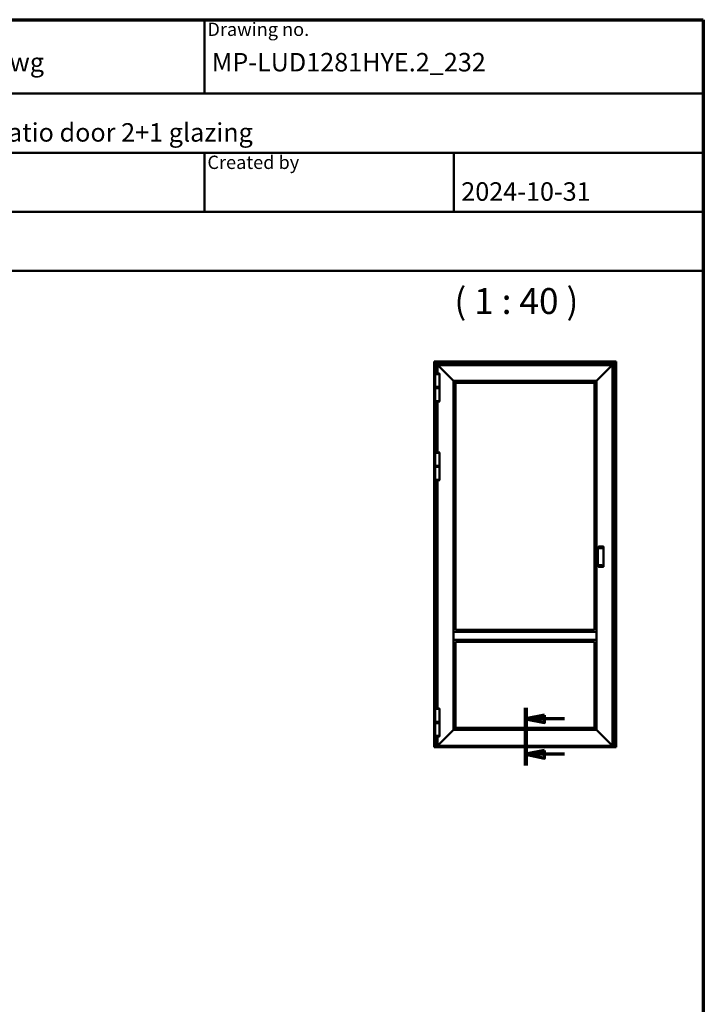
# Model space of a CAD drawing. Units: millimetres. Extents: x 13 to 405, y -584 to 287.
# Drawn here: x 107 to 200, y 154 to 287 of the extents above; entities that cross this region are included whole.
import ezdxf
from ezdxf.enums import TextEntityAlignment as Align

# ---------------------------------------------------------------- set-up
doc = ezdxf.new("R2018")
doc.units = ezdxf.units.MM
doc.linetypes.add('CHAIN', pattern=[0.35429999999999995, 0.2362, -0.0295, 0.0591, -0.0295])
for name, color, linetype, lineweight in [('Border (ISO)', 8, 'Continuous', 70), ('Section Line (ISO)', 3, 'CHAIN', 70), ('Symbol (ISO)', 3, 'Continuous', 25), ('Title (ISO)', 8, 'Continuous', 50), ('Visible (ISO)', 7, 'Continuous', 50)]:
    doc.layers.add(name, color=color, linetype=linetype, lineweight=lineweight)
doc.styles.add('Note Text (ISO)', font='tahoma.ttf')
doc.styles.get("Standard").update_dxf_attribs({"font": 'calibri.ttf'})

# ---------------------------------------------------------------- blocks, each defined once
blk = doc.blocks.new('Borders LEIAB A4 Border')
at = {"layer": 'Border (ISO)'}
for p, q in [((14.99999999999995, 287), (200, 287)), ((200, 287), (200, 10))]:
    blk.add_line(p, q, dxfattribs=at)
blk = doc.blocks.new('2dTransSection0')
at = {"layer": 'Section Line (ISO)', "linetype": 'Continuous'}
for p, q in [((175.9926423907134, 193.9071676405671), (175.9926423907134, 186.0947977893596)), ((178.4926423907134, 192.9071676405671), (175.9926423907134, 192.4071676405671)), ((178.4926423907134, 192.4071676405671), (175.9926423907134, 192.4071676405671)), ((175.9926423907134, 192.4071676405671), (178.4926423907134, 191.9071676405671)), ((178.4926423907134, 191.9071676405671), (178.4926423907134, 192.9071676405671)), ((181.2127956451687, 192.4071676405671), (178.4926423907134, 192.4071676405671)), ((178.4926423907134, 188.0947977893596), (175.9926423907134, 187.5947977893596)), ((178.4926423907134, 187.0947977893596), (178.4926423907134, 188.0947977893596)), ((178.4926423907134, 187.5947977893596), (175.9926423907134, 187.5947977893596)), ((175.9926423907134, 187.5947977893596), (178.4926423907134, 187.0947977893596)), ((181.2127956451687, 187.5947977893596), (178.4926423907134, 187.5947977893596))]:
    blk.add_line(p, q, dxfattribs=at)
at = {"layer": 'Section Line (ISO)', "linetype": 'Continuous', "lineweight": 140}
blk.add_line((175.9926423907134, 193.9071676405671), (175.9926423907134, 186.0947977893596), dxfattribs=at)
at = {"layer": 'Section Line (ISO)', "linetype": 'Continuous', "flags": 128}
for points in [[(178.4926424666203, 192.9071667513828), (175.9926423921145, 192.4071667513828), (178.4926424666203, 191.9071667513828), (178.4926424666203, 192.9071667513828)], [(178.4926424666203, 188.0947983584385), (175.9926423921145, 187.5947983584385), (178.4926424666203, 187.0947983584385), (178.4926424666203, 188.0947983584385)]]:
    blk.add_lwpolyline(points, dxfattribs=at)
at = {"layer": 'Section Line (ISO)'}
for points in [[(178.4926424666203, 192.9071667513828), (175.9926423921145, 192.4071667513828), (178.4926424666203, 191.9071667513828), (178.4926424666203, 192.9071667513828)], [(178.4926424666203, 188.0947983584385), (175.9926423921145, 187.5947983584385), (178.4926424666203, 187.0947983584385), (178.4926424666203, 188.0947983584385)]]:
    blk.add_solid(points, dxfattribs=at)
blk = doc.blocks.new('Title Blocks LEIAB A4 en2')
at = {"layer": 'Title (ISO)'}
for p, q in [((17.74257877965449, 204.7452215911035), (202.7425787796545, 204.7452215911035)), ((135.2425787796545, 204.7452215911035), (135.2425787796545, 194.7452215911035)), ((202.7425787796545, 204.7452215911035), (202.7425787796545, 170.7452215911035)), ((202.7425787796545, 194.7452215911035), (17.7425787796545, 194.7452215911035)), ((202.7425787796545, 186.7452215911035), (17.7425787796545, 186.7452215911035)), ((135.2425787796545, 186.7452215911035), (135.2425787796545, 178.7452215911035)), ((168.9925787796545, 186.7452215911035), (168.9925787796545, 178.7452215911035)), ((202.7425787796545, 178.7452215911035), (17.7425787796545, 178.7452215911035)), ((202.7425787796545, 170.7452215911035), (17.7425787796545, 170.7452215911035))]:
    blk.add_line(p, q, dxfattribs=at)
at = {"layer": 'Title (ISO)', "color": 8, "true_color": 0x808080, "char_height": 1.800000071525574, "attachment_point": 1, "style": 'Note Text (ISO)'}
for s, insert in [('\\fTahoma|b0|i0;{\\H1.8000;Drawing no.}', (135.6425787796545, 204.3452215911035)), ('\\fTahoma|b0|i0;{\\H1.8000;Created by}', (135.6425787796545, 186.3452215911035))]:
    blk.add_mtext(s, dxfattribs=dict(at, insert=insert))
at = {"layer": 'Title (ISO)', "lineweight": 30, "flags": 104}
for tag, p in [('FILENAME', (68.7425787796545, 200.2452215911035)), ('TITLE', (136.2425787796545, 200.2452215911035)), ('Sheet_Size', (18.7425787796545, 190.7452215911035)), ('Initial_View_Scale', (33.74257877965449, 190.7452215911035)), ('Sheet_Number', (48.74257877965449, 190.7452215911035)), ('<Beskrivning>', (68.7425787796545, 190.7452215911035)), ('<Produktnamn>', (68.7425787796545, 182.7452215911035)), ('CREATION_DATE', (169.9925787796545, 182.7452215911035)), ('REVISION_NUMBER', (18.7425787796545, 174.7452215911035)), ('STATUS', (33.74257877965449, 174.7452215911035))]:
    blk.add_attdef(tag, text='', height=2.5, dxfattribs=at).set_placement(p, align=Align.TOP_LEFT)

msp = doc.modelspace()

# ---------------------------------------------------------------- linework, layer by layer
at = {"layer": 'Visible (ISO)'}
for p, q in [((163.5854118465285, 240.7308913278836), (163.5623003743467, 240.7540028000653)), ((163.5623003743467, 240.7540028000653), (188.1873003743467, 240.7540028000653)), ((163.5623003743466, 188.6825326511722), (163.5623003743467, 240.7540028000653)), ((163.5623003743467, 240.7540028000653), (163.5854118465285, 240.7308913278835)), ((163.5854118465285, 240.7308913278836), (163.6548003743467, 240.6615028000654)), ((163.6548003743467, 240.6615028000653), (163.5854118465285, 240.7308913278835)), ((163.6673003743468, 240.6490028000653), (163.6548003743468, 240.6615028000653)), ((188.0948003743467, 240.6615028000653), (163.6548003743467, 240.6615028000653)), ((163.6548003743467, 240.6615028000653), (163.6548003743466, 188.655069538127)), ((163.6548003743468, 240.6615028000653), (163.6673003743468, 240.6490028000653)), ((163.6673003743468, 240.6490028000653), (163.9173003743467, 240.3990028000653)), ((163.9173003743467, 240.3990028000653), (163.6673003743468, 240.6490028000653)), ((163.9298003743467, 240.3865028000654), (163.9173003743467, 240.3990028000653)), ((163.9173003743467, 240.3990028000653), (163.9298003743467, 240.3865028000653)), ((163.9298003743468, 240.3865028000653), (163.9423003743468, 240.3740028000653)), ((163.9298003743467, 240.3865028000653), (187.8198003743468, 240.3865028000653)), ((163.9298003743467, 239.1170543054521), (163.9298003743467, 240.3865028000653)), ((163.9423003743468, 240.3740028000653), (163.9298003743468, 240.3865028000653)), ((163.9423003743468, 240.3740028000653), (164.0498003743467, 240.2665028000654)), ((164.0498003743467, 240.2665028000654), (163.9423003743468, 240.3740028000653)), ((164.0623003743467, 240.2540043754662), (164.0498003743467, 240.2665043754662)), ((164.0498003743467, 240.2665043754662), (187.6998003743468, 240.2665043754662)), ((164.0498003743467, 240.2665043754661), (164.0623003743467, 240.2540043754661)), ((164.0498003743467, 239.1173972143855), (164.0498003743467, 240.2665043754661)), ((164.0623003743467, 240.2540043754662), (164.179622704817, 240.1366820449959)), ((164.179622704817, 240.1366820449958), (164.0623003743467, 240.2540043754661)), ((164.179622704817, 240.1366820449959), (164.1884615395819, 240.127843210231)), ((164.1884615395819, 240.127843210231), (164.179622704817, 240.1366820449958)), ((164.1884615395819, 240.127843210231), (164.2086392091115, 240.1076655407014)), ((164.2086392091115, 240.1076655407013), (164.1884615395819, 240.127843210231)), ((164.2174780438763, 240.0988267059365), (164.2086392091115, 240.1076655407014)), ((164.2086392091115, 240.1076655407013), (164.2174780438763, 240.0988267059365)), ((164.2174780438764, 240.0988267059365), (166.1923003743467, 238.1240043754662)), ((166.1923003743467, 238.1240043754661), (164.2174780438763, 240.0988267059365)), ((185.5573003743468, 238.1240043754662), (187.5321227048171, 240.0988267059365)), ((187.5321227048171, 240.0988267059346), (185.5573003743469, 238.1240043754644)), ((187.540961539582, 240.1076655407014), (187.5321227048171, 240.0988267059365)), ((187.5321227048171, 240.0988267059346), (187.540961539582, 240.1076655406995)), ((187.540961539582, 240.1076655407014), (187.5611392091116, 240.127843210231)), ((187.5611392091116, 240.1278432102291), (187.540961539582, 240.1076655406995)), ((187.5611392091116, 240.127843210231), (187.5699780438765, 240.1366820449959)), ((187.5699780438765, 240.136682044994), (187.5611392091116, 240.1278432102291)), ((187.5699780438765, 240.1366820449959), (187.6873003743468, 240.2540043754662)), ((187.6873003743468, 240.2540043754643), (187.5699780438765, 240.136682044994)), ((187.6998003743468, 240.2665043754662), (187.6873003743468, 240.2540043754662)), ((187.6873003743468, 240.2540043754643), (187.6998003743468, 240.2665043754643)), ((187.6998003743468, 240.2665028000654), (187.8073003743467, 240.3740028000653)), ((187.8073003743467, 240.3740028000653), (187.6998003743468, 240.2665028000654)), ((187.6998003743468, 240.2665043754643), (187.6998003743469, 188.7665043754662)), ((187.8073003743467, 240.3740028000653), (187.8198003743467, 240.3865028000653)), ((187.8198003743467, 240.3865028000653), (187.8073003743467, 240.3740028000653)), ((187.8323003743467, 240.3990028000653), (187.8198003743468, 240.3865028000654)), ((187.8198003743467, 240.3865028000653), (187.8323003743467, 240.3990028000653)), ((187.8198003743467, 240.3865028000653), (187.8198003743467, 188.655069538127)), ((187.8323003743467, 240.3990028000653), (188.0823003743467, 240.6490028000653)), ((188.0823003743467, 240.6490028000653), (187.8323003743467, 240.3990028000653)), ((188.0948003743467, 240.6615028000653), (188.0823003743467, 240.6490028000653)), ((188.0823003743467, 240.6490028000653), (188.0948003743467, 240.6615028000653)), ((188.0948003743467, 240.6615028000654), (188.164188902165, 240.7308913278836)), ((188.164188902165, 240.7308913278835), (188.0948003743467, 240.6615028000653)), ((188.0948003743467, 188.655069538127), (188.0948003743467, 240.6615028000653)), ((188.1873003743467, 240.7540028000653), (188.164188902165, 240.7308913278836)), ((188.164188902165, 240.7308913278835), (188.1873003743467, 240.7540028000653)), ((188.1873003743467, 240.7540028000653), (188.1873003743466, 188.6825326511722)), ((164.3010503743467, 239.0490043754662), (163.6985503743467, 239.0490043754662)), ((163.6985503743467, 237.2990043754662), (163.6985503743467, 239.0490043754662)), ((163.7010503743467, 239.0490043754662), (163.7010503743467, 239.0934869870892)), ((164.2985503743467, 239.0490043754662), (164.2985503743467, 239.0934869870892)), ((164.3010503743467, 238.2783793754662), (164.3010503743467, 239.0490043754662)), ((163.6985503743467, 237.2990043754662), (164.3010503743467, 237.2990043754662)), ((163.7010503743467, 237.2990043754662), (163.7010503743467, 237.2340043754662)), ((163.7010503743467, 237.2340043754662), (164.2985503743467, 237.2340043754662)), ((163.7135503743467, 237.2215043754662), (163.7010503743467, 237.2340043754662)), ((163.7148003743467, 237.2065028000653), (163.7023003743467, 237.1940028000653)), ((164.2973003743467, 237.1940028000653), (163.7023003743467, 237.1940028000653)), ((163.7023003743467, 237.1940028000653), (163.7023003743467, 237.1415028000653)), ((164.2860503743467, 237.2215043754662), (163.7135503743467, 237.2215043754662)), ((163.7148003743467, 237.2065028000653), (164.2848003743467, 237.2065028000653)), ((163.9298003743467, 237.2065028000653), (163.9298003743467, 237.2215043754662)), ((164.0498003743467, 237.2065028000653), (164.0498003743467, 237.2215043754661)), ((164.2848003743467, 238.2009301995018), (164.2848003743467, 238.2109851559474)), ((164.2848003743467, 238.1470785514305), (164.2848003743467, 238.2009301995018)), ((164.2848003743467, 238.137023594985), (164.2848003743467, 238.1470785514305)), ((164.2848003743467, 237.2065028000653), (164.2973003743467, 237.1940028000653)), ((164.2860503743467, 237.2215043754662), (164.2985503743467, 237.2340043754662)), ((164.2973003743467, 237.1940028000653), (164.2973003743467, 237.1415028000653)), ((164.2985503743467, 237.2990043754662), (164.2985503743467, 237.2340043754662)), ((164.3010503743467, 237.2990043754662), (164.3010503743467, 238.0696293754662)), ((166.1998003743467, 238.1165043754662), (166.1923003743467, 238.1240043754662)), ((166.1923003743467, 238.1240043754661), (166.1998003743467, 238.1165043754661)), ((166.1998003743467, 238.1165043754662), (166.2019970734878, 238.1143076763251)), ((166.1998003743467, 238.1165043754662), (185.5498003743468, 238.1165043754662)), ((166.2019970734878, 238.1143076763251), (166.1998003743467, 238.1165043754662)), ((166.1998003743467, 204.1665043754662), (166.1998003743467, 238.1165043754662)), ((166.2019970734878, 238.1143076763251), (166.4601036752056, 237.8562010746073)), ((166.4601036752056, 237.8562010746073), (166.2019970734878, 238.114307676325)), ((166.4623003743467, 237.8540043754662), (166.4601036752056, 237.8562010746073)), ((166.4601036752056, 237.8562010746073), (166.4623003743467, 237.8540043754662)), ((166.4623003743467, 237.8540043754662), (185.2873003743468, 237.8540043754662)), ((166.4623003743467, 204.4288316086561), (166.4623003743467, 237.8540043754662)), ((185.2894970734879, 237.8562010746073), (185.2873003743468, 237.8540043754662)), ((185.2873003743469, 237.8540043754644), (185.289497073488, 237.8562010746055)), ((185.2873003743469, 237.8540043754644), (185.2873003743469, 204.4288316086566)), ((185.2894970734879, 237.8562010746073), (185.5476036752057, 238.1143076763251)), ((185.5476036752057, 238.1143076763233), (185.289497073488, 237.8562010746055)), ((185.5476036752057, 238.1143076763251), (185.5498003743468, 238.1165043754662)), ((185.5498003743469, 238.1165043754644), (185.5476036752057, 238.1143076763233)), ((185.5573003743468, 238.1240043754662), (185.5498003743468, 238.1165043754662)), ((185.5498003743469, 238.1165043754644), (185.5573003743469, 238.1240043754644)), ((185.5498003743469, 238.1165043754644), (185.5498003743469, 204.1665043754666)), ((164.3010503743467, 237.1290028000653), (163.6985503743467, 237.1290028000653)), ((163.6985503743467, 237.1290028000653), (163.6985503743467, 235.3790028000653)), ((163.7023003743467, 237.1415028000653), (164.2973003743467, 237.1415028000653)), ((163.7148003743467, 237.1290028000653), (163.7023003743467, 237.1415028000653)), ((164.2848003743467, 237.1290028000653), (164.2973003743467, 237.1415028000653)), ((164.3010503743467, 237.1290028000653), (164.3010503743467, 235.3790028000653)), ((163.6985503743467, 235.3790028000653), (164.3010503743467, 235.3790028000653)), ((163.7010503743467, 235.3790028000653), (163.7010503743467, 235.3345201884423)), ((163.9298003743467, 228.4670543054522), (163.9298003743467, 235.3109528700793)), ((164.0498003743467, 228.4673972143856), (164.0498003743467, 235.3106099611459)), ((164.2985503743467, 235.3790028000653), (164.2985503743467, 235.3345201884423)), ((164.3010503743467, 228.3990043754662), (163.6985503743467, 228.3990043754662)), ((163.6985503743467, 226.6490043754662), (163.6985503743467, 228.3990043754662)), ((163.7010503743467, 228.3990043754662), (163.7010503743467, 228.4434869870892)), ((164.2985503743467, 228.3990043754662), (164.2985503743467, 228.4434869870892)), ((164.3010503743467, 227.6283793754662), (164.3010503743467, 228.3990043754662)), ((163.6985503743467, 226.6490043754662), (164.3010503743467, 226.6490043754662)), ((163.7010503743467, 226.6490043754662), (163.7010503743467, 226.5840043754662)), ((163.7010503743467, 226.5840043754662), (164.2985503743467, 226.5840043754662)), ((163.7135503743467, 226.5715043754662), (163.7010503743467, 226.5840043754662)), ((163.7148003743467, 226.5565028000653), (163.7023003743467, 226.5440028000653)), ((164.2973003743467, 226.5440028000653), (163.7023003743467, 226.5440028000653)), ((163.7023003743467, 226.5440028000653), (163.7023003743467, 226.4915028000653)), ((164.2860503743467, 226.5715043754662), (163.7135503743467, 226.5715043754662)), ((163.7148003743467, 226.5565028000653), (164.2848003743467, 226.5565028000653)), ((163.9298003743467, 226.5565028000653), (163.9298003743467, 226.5715043754662)), ((164.0498003743467, 226.5565028000653), (164.0498003743467, 226.5715043754662)), ((164.2848003743467, 227.5509301995019), (164.2848003743467, 227.5609851559474)), ((164.2848003743467, 227.4970785514305), (164.2848003743467, 227.5509301995019)), ((164.2848003743467, 227.487023594985), (164.2848003743467, 227.4970785514305)), ((164.2848003743467, 226.5565028000653), (164.2973003743467, 226.5440028000653)), ((164.2860503743467, 226.5715043754662), (164.2985503743467, 226.5840043754662)), ((164.2973003743467, 226.5440028000653), (164.2973003743467, 226.4915028000653)), ((164.2985503743467, 226.6490043754662), (164.2985503743467, 226.5840043754662)), ((164.3010503743467, 226.6490043754662), (164.3010503743467, 227.4196293754662)), ((164.3010503743467, 226.4790028000653), (163.6985503743467, 226.4790028000653)), ((163.6985503743467, 226.4790028000653), (163.6985503743467, 224.7290028000654)), ((163.7023003743467, 226.4915028000653), (164.2973003743467, 226.4915028000653)), ((163.7148003743467, 226.4790028000653), (163.7023003743467, 226.4915028000653)), ((164.2848003743467, 226.4790028000653), (164.2973003743467, 226.4915028000653)), ((164.3010503743467, 226.4790028000653), (164.3010503743467, 224.7290028000654)), ((163.6985503743467, 224.7290028000654), (164.3010503743467, 224.7290028000654)), ((163.7010503743467, 224.7290028000653), (163.7010503743467, 224.6845201884423)), ((163.9298003743466, 193.8020543054522), (163.9298003743467, 224.6609528700793)), ((164.0498003743467, 193.8023972143856), (164.0498003743467, 224.6606099611458)), ((164.2985503743467, 224.7290028000653), (164.2985503743467, 224.6845201884423)), ((185.7473003743468, 215.4699948852156), (185.7473003743468, 215.4574948852155)), ((185.7473003743468, 213.2005138657169), (185.7473003743468, 215.4574948852155)), ((185.8135059510105, 215.4824948852155), (186.1848003743468, 215.4824948852155)), ((185.8223003743468, 215.6866615518822), (185.8223003743468, 215.6741615518822)), ((185.8223003743468, 215.4824948852155), (185.8223003743468, 215.6741615518822)), ((186.4848003743468, 215.6991615518822), (185.8348003743468, 215.6991615518822)), ((186.3973003743468, 215.6408282185489), (186.3973003743468, 215.5449948852156)), ((186.4973003743468, 215.5449948852156), (186.4973003743468, 215.6866615518822)), ((186.4973003743468, 213.113013865717), (186.4973003743468, 215.5449948852156)), ((185.7473003743468, 213.2005138657169), (185.7473003743468, 213.188013865717)), ((186.1848003743468, 213.175513865717), (185.8135059510105, 213.175513865717)), ((185.8223003743468, 212.9838471990503), (185.8223003743468, 213.175513865717)), ((185.8223003743468, 212.9838471990503), (185.8223003743468, 212.9713471990503)), ((186.4848003743468, 212.9588471990503), (185.8348003743468, 212.9588471990503)), ((186.3973003743468, 213.113013865717), (186.3973003743468, 213.0171805323836)), ((186.4973003743468, 212.9713471990503), (186.4973003743468, 213.113013865717)), ((166.1998003743467, 204.1590043754662), (166.1998003743467, 204.1665043754662)), ((166.1998003743467, 204.1665043754662), (185.5498003743468, 204.1665043754662)), ((166.1998003743467, 204.1590043754662), (166.1998003743467, 203.0990043754662)), ((166.4623003743467, 204.4290043754662), (185.2873003743468, 204.4290043754662)), ((185.5498003743468, 204.1665043754662), (185.5498003743468, 204.1590043754662)), ((185.5498003743468, 203.0990043754662), (185.5498003743468, 204.1590043754662)), ((166.1998003743467, 203.0915043754662), (166.1998003743467, 203.0990043754662)), ((166.1998003743467, 190.9165043754662), (166.1998003743467, 203.0915043754662)), ((166.1998003743467, 203.0915043754662), (185.5498003743468, 203.0915043754662)), ((166.4623003743467, 191.1790043754662), (166.4623003743467, 202.8291771422763)), ((166.4623003743467, 202.8290043754662), (185.2873003743468, 202.8290043754662)), ((185.2873003743469, 202.8291771422767), (185.2873003743469, 191.1790043754661)), ((185.5498003743468, 203.0990043754662), (185.5498003743468, 203.0915043754662)), ((185.5498003743469, 203.0915043754667), (185.5498003743469, 190.9165043754662)), ((164.3010503743467, 193.7340043754662), (163.6985503743467, 193.7340043754662)), ((163.6985503743467, 191.9840043754662), (163.6985503743467, 193.7340043754662)), ((163.7010503743467, 193.7340043754662), (163.7010503743467, 193.7784869870893)), ((164.2985503743467, 193.7340043754662), (164.2985503743467, 193.7784869870893)), ((164.3010503743467, 192.9633793754662), (164.3010503743467, 193.7340043754662)), ((163.6985503743467, 191.9840043754662), (164.3010503743467, 191.9840043754662)), ((163.7010503743467, 191.9840043754662), (163.7010503743467, 191.9190043754662)), ((163.7010503743467, 191.9190043754662), (164.2985503743467, 191.9190043754662)), ((163.7135503743467, 191.9065043754662), (163.7010503743467, 191.9190043754662)), ((163.7148003743467, 191.9065043754662), (163.7023003743467, 191.8940043754662)), ((164.2973003743467, 191.8940043754662), (163.7023003743467, 191.8940043754662)), ((163.7023003743467, 191.8940043754662), (163.7023003743467, 191.8415043754662)), ((164.2860503743467, 191.9065043754662), (163.7135503743467, 191.9065043754662)), ((164.2848003743467, 192.8859301995019), (164.2848003743467, 192.8959851559474)), ((164.2848003743467, 192.8320785514305), (164.2848003743467, 192.8859301995019)), ((164.2848003743467, 192.822023594985), (164.2848003743467, 192.8320785514305)), ((164.2848003743467, 191.9065043754662), (164.2973003743467, 191.8940043754662)), ((164.2860503743467, 191.9065043754662), (164.2985503743467, 191.9190043754662)), ((164.2973003743467, 191.8940043754662), (164.2973003743467, 191.8415043754662)), ((164.2985503743467, 191.9840043754662), (164.2985503743467, 191.9190043754662)), ((164.3010503743467, 191.9840043754662), (164.3010503743467, 192.7546293754662)), ((164.3010503743467, 191.8290043754662), (163.6985503743467, 191.8290043754662)), ((163.6985503743467, 191.8290043754662), (163.6985503743467, 190.0790043754662)), ((163.7023003743467, 191.8415043754662), (164.2973003743467, 191.8415043754662)), ((163.7148003743467, 191.8290043754662), (163.7023003743467, 191.8415043754662)), ((166.1923003743467, 190.9090043754662), (164.2174780438764, 188.9341820449959)), ((164.2174780438764, 188.9341820449959), (166.1923003743467, 190.9090043754662)), ((164.2848003743467, 191.8290043754662), (164.2973003743467, 191.8415043754662)), ((164.3010503743467, 191.8290043754662), (164.3010503743467, 190.0790043754662)), ((166.1923003743467, 190.9090043754662), (166.1998003743467, 190.9165043754662)), ((166.1998003743467, 190.9165043754662), (166.1923003743467, 190.9090043754662)), ((166.2019970734878, 190.9187010746073), (166.1998003743467, 190.9165043754662)), ((166.1998003743467, 190.9165043754662), (166.2019970734878, 190.9187010746073)), ((185.5498003743468, 190.9165043754662), (166.1998003743467, 190.9165043754662)), ((166.4601036752056, 191.1768076763252), (166.2019970734878, 190.9187010746073)), ((166.2019970734878, 190.9187010746073), (166.4601036752056, 191.1768076763251)), ((166.4601036752056, 191.1768076763252), (166.4623003743467, 191.1790043754662)), ((166.4623003743467, 191.1790043754662), (166.4601036752056, 191.1768076763251)), ((185.2873003743468, 191.1790043754662), (166.4623003743467, 191.1790043754662)), ((185.2873003743468, 191.1790043754662), (185.2894970734879, 191.1768076763252)), ((185.289497073488, 191.176807676325), (185.2873003743469, 191.1790043754661)), ((185.5476036752057, 190.9187010746073), (185.2894970734879, 191.1768076763252)), ((185.289497073488, 191.176807676325), (185.5476036752058, 190.9187010746072)), ((185.5498003743468, 190.9165043754662), (185.5476036752057, 190.9187010746073)), ((185.5476036752058, 190.9187010746072), (185.5498003743469, 190.9165043754662)), ((185.5498003743468, 190.9165043754662), (185.5573003743468, 190.9090043754662)), ((185.5573003743469, 190.9090043754662), (185.5498003743469, 190.9165043754662)), ((187.5321227048171, 188.9341820449959), (185.5573003743468, 190.9090043754662)), ((185.5573003743469, 190.9090043754662), (187.5321227048172, 188.9341820449959)), ((163.6985503743467, 190.0790043754662), (164.3010503743467, 190.0790043754662)), ((163.7010503743467, 190.0790043754662), (163.7010503743467, 190.0345217638431)), ((163.9298003743466, 188.655069538127), (163.9298003743466, 190.0109544454802)), ((164.0498003743467, 188.7665043754662), (164.0498003743467, 190.0106115365468)), ((164.2985503743467, 190.0790043754662), (164.2985503743467, 190.0345217638431)), ((163.5623003743466, 188.6790043754662), (163.5623003743466, 188.6825326511722)), ((163.5623003743466, 188.6790043754662), (163.5623003743466, 188.6665043754662)), ((163.5623003743466, 188.6540043754662), (163.5623003743466, 188.6665043754662)), ((163.5623003743466, 188.6665043754662), (163.6548003743466, 188.6665043754662)), ((163.5623003743466, 188.6290043754662), (163.5623003743466, 188.6540043754662)), ((163.5623003743466, 188.6165043754662), (163.5623003743466, 188.6290043754662)), ((163.5623003743466, 188.6165043754662), (163.5623003743466, 188.6040043754662)), ((163.5623003743466, 188.6165043754662), (188.1873003743466, 188.6165043754662)), ((163.5623003743466, 188.5915043754662), (163.5623003743466, 188.6040043754662)), ((163.5623003743466, 188.5915043754662), (163.5623003743466, 188.5790043754662)), ((163.5623003743466, 188.5790043754662), (188.1873003743466, 188.5790043754662)), ((163.5854118465284, 188.6779124143357), (163.6548003743466, 188.6769381413452)), ((163.9173003743466, 188.6527528000653), (163.6673003743466, 188.6527528000653)), ((163.9298003743466, 188.6665043754662), (187.8198003743467, 188.6665043754662)), ((163.9423003743466, 188.6981608660736), (164.2998003743466, 188.6981608660736)), ((164.0498003743467, 188.7665043754662), (164.0623003743467, 188.7790043754662)), ((164.0623003743467, 188.7790043754662), (164.0498003743467, 188.7665043754662)), ((187.6998003743468, 188.7665043754662), (164.0498003743467, 188.7665043754662)), ((164.1796227048171, 188.8963267059366), (164.0623003743467, 188.7790043754662)), ((164.0623003743467, 188.7790043754662), (164.1796227048171, 188.8963267059366)), ((164.1884615395819, 188.9051655407014), (164.1796227048171, 188.8963267059366)), ((164.1796227048171, 188.8963267059366), (164.1884615395819, 188.9051655407014)), ((164.2086392091116, 188.9253432102311), (164.1884615395819, 188.9051655407014)), ((164.1884615395819, 188.9051655407014), (164.2086392091115, 188.925343210231)), ((164.2086392091116, 188.9253432102311), (164.2174780438764, 188.9341820449959)), ((164.2174780438764, 188.9341820449959), (164.2086392091115, 188.9253432102311)), ((164.3123003743466, 188.7004776041352), (164.3123003743466, 188.7665043754662)), ((164.3123003743466, 188.724774172766), (187.4373003743466, 188.724774172766)), ((187.4373003743466, 188.7665043754662), (187.4373003743466, 188.7004776041352)), ((187.4498003743467, 188.6981608660736), (187.8073003743467, 188.6981608660736)), ((187.5321227048171, 188.9341820449959), (187.540961539582, 188.9253432102311)), ((187.540961539582, 188.9253432102311), (187.5321227048172, 188.9341820449959)), ((187.5611392091116, 188.9051655407014), (187.540961539582, 188.9253432102311)), ((187.540961539582, 188.9253432102311), (187.5611392091117, 188.9051655407014)), ((187.5699780438765, 188.8963267059366), (187.5611392091116, 188.9051655407014)), ((187.5611392091117, 188.9051655407014), (187.5699780438765, 188.8963267059366)), ((187.6873003743468, 188.7790043754662), (187.5699780438765, 188.8963267059366)), ((187.5699780438765, 188.8963267059366), (187.6873003743468, 188.7790043754662)), ((187.6873003743468, 188.7790043754662), (187.6998003743468, 188.7665043754662)), ((187.6998003743468, 188.7665043754662), (187.6873003743468, 188.7790043754662)), ((188.0823003743467, 188.6527528000653), (187.8323003743467, 188.6527528000653)), ((188.0948003743467, 188.6769381413452), (188.1641889021649, 188.6779124143357)), ((188.0948003743467, 188.6665043754662), (188.1873003743466, 188.6665043754662)), ((188.1873003743466, 188.6825326511722), (188.1873003743466, 188.6790043754661)), ((188.1873003743466, 188.6665043754662), (188.1873003743466, 188.6790043754661)), ((188.1873003743466, 188.6665043754661), (188.1873003743466, 188.6540043754661)), ((188.1873003743466, 188.6540043754661), (188.1873003743466, 188.6290043754662)), ((188.1873003743466, 188.6290043754662), (188.1873003743466, 188.6165043754662)), ((188.1873003743466, 188.6040043754662), (188.1873003743466, 188.6165043754661)), ((188.1873003743466, 188.6040043754662), (188.1873003743466, 188.5915043754662)), ((188.1873003743466, 188.5790043754662), (188.1873003743466, 188.5915043754662))]:
    msp.add_line(p, q, dxfattribs=at)
for centre, radius, start, end in [((163.7135503743467, 239.0934869870892), 0.01250000000000006, 94.708068319929, 180), ((163.9998003743466, 235.6177543754662), 3.500000000000018, 85.29193168003992, 94.70806831996065), ((164.2860503743467, 239.0934869870892), 0.01250000000000006, 0, 85.291931680071), ((164.0587212031609, 238.1740043754662), 0.252500000000001, 339.7433701639354, 20.2566298360721), ((163.7135503743467, 235.3345201884423), 0.0125, 180, 265.2919316800709), ((163.9998003743467, 238.8102528000653), 3.5, 265.2919316800393, 274.7080683199607), ((164.2860503743467, 235.3345201884423), 0.0125, 274.708068319929, 0), ((163.7135503743467, 228.4434869870892), 0.01250000000000006, 94.708068319929, 180), ((163.9998003743467, 224.9677543754662), 3.500000000000017, 85.29193168003934, 94.70806831996065), ((164.2860503743467, 228.4434869870892), 0.01250000000000006, 0, 85.291931680071), ((164.0587212031609, 227.5240043754662), 0.252500000000001, 339.7433701639354, 20.2566298360721), ((163.7135503743467, 224.6845201884423), 0.0125, 180, 265.2919316800709), ((163.9998003743467, 228.1602528000653), 3.500000000000001, 265.2919316800393, 274.7080683199607), ((164.2860503743467, 224.6845201884423), 0.0125, 274.708068319929, 0), ((185.8348003743468, 215.6866615518822), 0.01250000000000006, 90, 180), ((186.4848003743468, 215.6866615518822), 0.01250000000000006, 0, 90), ((185.8348003743468, 212.9713471990503), 0.01250000000000006, 180, 270), ((186.4848003743468, 212.9713471990503), 0.01250000000000006, 270, 0), ((163.7135503743467, 193.7784869870893), 0.01250000000000006, 94.708068319929, 180), ((163.9998003743467, 190.3027543754662), 3.500000000000017, 85.29193168003934, 94.70806831996065), ((164.2860503743467, 193.7784869870893), 0.01250000000000006, 0, 85.291931680071), ((164.0587212031609, 192.8590043754662), 0.2525000000000011, 339.7433701639279, 20.2566298360721), ((163.7135503743467, 190.0345217638431), 0.0125, 180, 265.2919316800709), ((163.9998003743467, 193.5102543754662), 3.500000000000001, 265.2919316800393, 274.7080683199607), ((164.2860503743467, 190.0345217638431), 0.0125, 274.708068319929, 0)]:
    msp.add_arc(centre, radius, start, end, dxfattribs=at)
for centre, major_axis, ratio, start_param, end_param in [((163.5873003743466, 188.6825326511722), (-0.02499999999999997, 6.079028603777133e-17), 0.1853390449315404, 0, 1.495183183557453), ((163.6673003743466, 188.655069538127), (-0.0125, 3.053113317719188e-17), 0.1853390449315403, 4.529709940470639e-14, 1.570796326794897), ((163.9173003743466, 188.655069538127), (-0.01250000000000007, 4.234284978435658e-17), 0.1853390449315404, 1.570796326794897, 3.141592653589992), ((163.9423003743466, 188.6958441280119), (0.01250000000000007, -3.053113317719204e-17), 0.1853390449315404, 1.570796326794897, 3.141592653589839), ((164.2998003743466, 188.7004776041352), (-0.01249999999999996, 3.053113317719177e-17), 0.1853390449315403, 1.570796326794897, 3.141592653589838), ((187.4498003743466, 188.7004776041352), (-0.01249999999999996, 1.132715848863214e-17), 0.185339044931535, 3.720463755414432e-14, 1.570796326794897), ((187.8073003743467, 188.6958441280119), (0.01250000000000007, -1.132715848863224e-17), 0.185339044931535, 0, 1.570796326794897), ((187.8323003743467, 188.655069538127), (-0.01250000000000007, -4.845581185319837e-19), 0.185339044931535, -1.163513729807164e-13, 1.570796326794897), ((188.0823003743467, 188.655069538127), (-0.0125, 1.132715848863218e-17), 0.185339044931535, 1.570796326794897, 3.14159265358983), ((188.1623003743467, 188.6825326511722), (-0.02499999999999997, 2.059503743719952e-17), 0.1853390449315351, 1.64640947003234, 3.141592653589817)]:
    msp.add_ellipse(centre, major_axis=major_axis, ratio=ratio, start_param=start_param, end_param=end_param, dxfattribs=at)
for points, knots in [([(164.2848003743467, 238.2109851559474), (164.284935924583, 238.2120298017568), (164.2850762941288, 238.2130680456527), (164.2870247044993, 238.2269381690389), (164.2895428358755, 238.2386004219215), (164.2941952970309, 238.2570118389924), (164.2966457331212, 238.2650281190214), (164.3000949834793, 238.2757147850133), (164.3010503743467, 238.2783793754662), (164.3010503743467, 238.2783793754662)], [0.1459966711622169, 0.1459966711622169, 0.1459966711622169, 0.1459966711622169, 0.1587437535713649, 0.1587437535713649, 0.3174875071427297, 0.3174875071427297, 0.4761445366144077, 0.4761445366144077, 0.6348015660860856, 0.6348015660860856, 0.6348015660860856, 0.6348015660860856]), ([(164.3010503743467, 238.0696293754662), (164.3010503743467, 238.0696293754662), (164.3000949834793, 238.072293965919), (164.2966457331212, 238.082980631911), (164.2941952970309, 238.09099691194), (164.2895428358755, 238.1094083290108), (164.2870247044993, 238.1210705818935), (164.2850762941288, 238.1349407052796), (164.284935924583, 238.1359789491756), (164.2848003743467, 238.137023594985)], [1.904404698258257, 1.904404698258257, 1.904404698258257, 1.904404698258257, 2.063061727729934, 2.063061727729934, 2.221718757201612, 2.221718757201612, 2.380462510772977, 2.380462510772977, 2.393209593182125, 2.393209593182125, 2.393209593182125, 2.393209593182125]), ([(164.2848003743467, 227.5609851559474), (164.284935924583, 227.5620298017568), (164.2850762941288, 227.5630680456527), (164.2870247044993, 227.5769381690389), (164.2895428358755, 227.5886004219215), (164.2941952970309, 227.6070118389924), (164.2966457331212, 227.6150281190214), (164.3000949834793, 227.6257147850134), (164.3010503743467, 227.6283793754662), (164.3010503743467, 227.6283793754662)], [0.1459966711622169, 0.1459966711622169, 0.1459966711622169, 0.1459966711622169, 0.1587437535713649, 0.1587437535713649, 0.3174875071427297, 0.3174875071427297, 0.4761445366144077, 0.4761445366144077, 0.6348015660860856, 0.6348015660860856, 0.6348015660860856, 0.6348015660860856]), ([(164.3010503743467, 227.4196293754662), (164.3010503743467, 227.4196293754662), (164.3000949834793, 227.422293965919), (164.2966457331212, 227.432980631911), (164.2941952970309, 227.44099691194), (164.2895428358755, 227.4594083290109), (164.2870247044993, 227.4710705818935), (164.2850762941288, 227.4849407052797), (164.284935924583, 227.4859789491756), (164.2848003743467, 227.487023594985)], [1.904404698258257, 1.904404698258257, 1.904404698258257, 1.904404698258257, 2.063061727729934, 2.063061727729934, 2.221718757201612, 2.221718757201612, 2.380462510772977, 2.380462510772977, 2.393209593182125, 2.393209593182125, 2.393209593182125, 2.393209593182125]), ([(185.7473003743468, 215.4699948852156), (185.7473003743468, 215.4718511632213), (185.7476571946357, 215.4736932539465), (185.7489053497504, 215.4771006291962), (185.7498265988621, 215.4786106027566), (185.7521481532878, 215.4815555777145), (185.7535934922251, 215.4827874949351), (185.7576011593694, 215.4856028211516), (185.7602021718272, 215.4867397469203), (185.7666519932705, 215.4889280719517), (185.7706430663902, 215.4897431983404), (185.7782591747056, 215.4906559996121), (185.7817941656326, 215.4908477837645), (185.7887070050718, 215.4908063986078), (185.7920811216236, 215.4905906848868), (185.7987390770608, 215.4897402299592), (185.8020028055249, 215.4890926837813), (185.8087075660217, 215.4870882135941), (185.8120721922691, 215.4857561511964), (185.8156803748844, 215.4829691783057), (185.8159653955026, 215.4827383431562), (185.8162493697967, 215.4824948852155)], [-1.570796326794897, -1.570796326794897, -1.570796326794897, -1.570796326794897, -1.44929449369125, -1.44929449369125, -1.313835289641676, -1.313835289641676, -1.127751165938707, -1.127751165938707, -0.794245835021319, -0.794245835021319, -0.3451608811793629, -0.3451608811793629, 0.01795819568073115, 0.01795819568073115, 0.3659450084687113, 0.3659450084687113, 0.7310923851410133, 0.7310923851410133, 1.163388037854137, 1.163388037854137, 1.200482250205947, 1.200482250205947, 1.200482250205947, 1.200482250205947]), ([(185.8098003743468, 215.4818534264412), (185.8098265412245, 215.4818617011345), (185.809852689627, 215.4818699037295), (185.8111988862983, 215.4822887618971), (185.8124090267971, 215.4824951222161), (185.8135061696777, 215.482495032009)], [-0.09452861902161447, -0.09452861902161447, -0.09452861902161447, -0.09452861902161447, -0.09414009269598907, -0.09414009269598907, -0.0745118219729083, -0.0745118219729083, -0.0745118219729083, -0.0745118219729083]), ([(186.1848003743468, 215.4824948852155), (186.1957870167224, 215.4824948852155), (186.2067735837589, 215.4827687674278), (186.2285094424461, 215.4838582464085), (186.239258132752, 215.4846748146163), (186.260296308503, 215.4868346545229), (186.2705831337326, 215.4881805429164), (186.2904606823838, 215.4913732266904), (186.3000459966819, 215.493223517826), (186.318262022524, 215.497380444719), (186.3268857260208, 215.4996903471797), (186.3429005010576, 215.5046898725035), (186.3502869583951, 215.5073814407698), (186.3635494640743, 215.5130159342107), (186.3694301447025, 215.5159593256011), (186.3794610528803, 215.5218958336098), (186.3836286340124, 215.5248896936313), (186.3901995386282, 215.5306647188239), (186.3926044147648, 215.5334411122341), (186.3965380746063, 215.5394999558082), (186.3973003743468, 215.542330791354), (186.3973003743468, 215.5449948852156)], [-1.527654660647083e-18, -1.527654660647083e-18, -1.527654660647083e-18, -1.527654660647083e-18, 0.1492525001965611, 0.1492525001965611, 0.298769637882104, 0.298769637882104, 0.4490246910640076, 0.4490246910640076, 0.600318789423182, 0.600318789423182, 0.7526433791592124, 0.7526433791592124, 0.9055151391719669, 0.9055151391719669, 1.057850369731046, 1.057850369731046, 1.208286189504581, 1.208286189504581, 1.357668817869393, 1.357668817869393, 1.570796326794897, 1.570796326794897, 1.570796326794897, 1.570796326794897]), ([(185.8162561846723, 213.175513865717), (185.8154412229388, 213.174813310175), (185.8146146267133, 213.1742186836866), (185.8109524095137, 213.1718553747124), (185.8080628448302, 213.1707207330215), (185.8013446287812, 213.1687278420375), (185.7974379587774, 213.1680218131719), (185.789958421508, 213.1672616122772), (185.7864502912638, 213.1671265747308), (185.7795819622808, 213.1672708733592), (185.7762245276551, 213.1675376663617), (185.7695849080399, 213.1685031907122), (185.7663292122663, 213.1692177082748), (185.7595780810644, 213.1714505980415), (185.756127415264, 213.1729048667217), (185.7518155718962, 213.1769229978955), (185.7509005457479, 213.1779344881342), (185.7489003846317, 213.1808880248938), (185.7478903737325, 213.1830979539954), (185.7473656334049, 213.1863942659911), (185.7473003743468, 213.1872039348619), (185.7473003743468, 213.188013865717)], [-1.200603601219086, -1.200603601219086, -1.200603601219086, -1.200603601219086, -1.09400596247562, -1.09400596247562, -0.7272178901939643, -0.7272178901939643, -0.2959573486384156, -0.2959573486384156, 0.06294457083429489, 0.06294457083429489, 0.4113657137931054, 0.4113657137931054, 0.7814976121771036, 0.7814976121771036, 1.227279326388863, 1.227279326388863, 1.348781202451978, 1.348781202451978, 1.517782670827731, 1.517782670827731, 1.570796326794898, 1.570796326794898, 1.570796326794898, 1.570796326794898]), ([(185.8098003743468, 213.1761553244913), (185.8098265412244, 213.1761470497981), (185.8098526896271, 213.176138847203), (185.8111416840657, 213.1757377870459), (185.8123605665656, 213.1755137826783), (185.8135059482622, 213.1755138598254)], [-0.0004440666379343345, -0.0004440666379343345, -0.0004440666379343345, -0.0004440666379343345, 0, 0, 0.02146202071636295, 0.02146202071636295, 0.02146202071636295, 0.02146202071636295]), ([(186.3973003743468, 213.113013865717), (186.3973003743468, 213.1149773611255), (186.3968781940306, 213.1169863047032), (186.3946017122528, 213.1217773514608), (186.3927005500571, 213.1245273051283), (186.3870884288889, 213.1302847494377), (186.3834669273918, 213.1332608903307), (186.3745609448466, 213.1391791826133), (186.3692933867663, 213.1421226814919), (186.3571806802958, 213.1478424252161), (186.3503155093693, 213.1506173432265), (186.3352076902008, 213.1558471796828), (186.3269563684632, 213.1583006470179), (186.3093508694268, 213.1627752770281), (186.2999985651686, 213.164797468463), (186.2804828898561, 213.1683415920517), (186.2703249375841, 213.1698666491675), (186.2494751628655, 213.1723815103101), (186.2387878099989, 213.1733751207672), (186.2137478981471, 213.1750377752886), (186.1992742853093, 213.175513865717), (186.1848003743468, 213.175513865717)], [-1.570796326794896, -1.570796326794896, -1.570796326794896, -1.570796326794896, -1.413716694115406, -1.413716694115406, -1.256637061435917, -1.256637061435917, -1.105863402808954, -1.105863402808954, -0.9561213949728926, -0.9561213949728926, -0.8042836015540482, -0.8042836015540482, -0.6514423448567788, -0.6514423448567788, -0.4988512460659804, -0.4988512460659804, -0.3471962825178175, -0.3471962825178175, -0.196626714962551, -0.196626714962551, 1.367441559126585e-31, 1.367441559126585e-31, 1.367441559126585e-31, 1.367441559126585e-31]), ([(164.2848003743467, 192.8959851559474), (164.284935924583, 192.8970298017568), (164.2850762941288, 192.8980680456528), (164.2870247044993, 192.9119381690389), (164.2895428358755, 192.9236004219215), (164.2941952970309, 192.9420118389924), (164.2966457331212, 192.9500281190215), (164.3000949834793, 192.9607147850134), (164.3010503743467, 192.9633793754662), (164.3010503743467, 192.9633793754662)], [0.1459966711622169, 0.1459966711622169, 0.1459966711622169, 0.1459966711622169, 0.1587437535713649, 0.1587437535713649, 0.3174875071427297, 0.3174875071427297, 0.4761445366144077, 0.4761445366144077, 0.6348015660860856, 0.6348015660860856, 0.6348015660860856, 0.6348015660860856]), ([(164.3010503743467, 192.7546293754662), (164.3010503743467, 192.7546293754662), (164.3000949834793, 192.7572939659191), (164.2966457331212, 192.767980631911), (164.2941952970309, 192.77599691194), (164.2895428358755, 192.7944083290109), (164.2870247044993, 192.8060705818936), (164.2850762941288, 192.8199407052797), (164.284935924583, 192.8209789491756), (164.2848003743467, 192.822023594985)], [1.904404698258257, 1.904404698258257, 1.904404698258257, 1.904404698258257, 2.063061727729934, 2.063061727729934, 2.221718757201612, 2.221718757201612, 2.380462510772977, 2.380462510772977, 2.393209593182125, 2.393209593182125, 2.393209593182125, 2.393209593182125])]:
    msp.add_open_spline(points, degree=3, knots=knots, dxfattribs=at)

# ---------------------------------------------------------------- block references
msp.add_blockref('Borders LEIAB A4 Border', (0, 0))
ref = msp.add_blockref('Title Blocks LEIAB A4 en2', (-2.742578779654494, 82.2547784088965))
lines = msp.add_mtext('MP-LUD1281HYE.2_232.dwg', dxfattribs={"layer": 'Title (ISO)', "insert": (66, 282.5), "char_height": 2.5, "attachment_point": 1})
ref.add_attrib('FILENAME', '', (66, 282.5), dxfattribs={"flags": 104}).embed_mtext(lines)
lines = msp.add_mtext('MP-LUD1281HYE.2_232', dxfattribs={"layer": 'Title (ISO)', "insert": (133.5, 282.5), "char_height": 2.5, "attachment_point": 1})
ref.add_attrib('TITLE', '', (133.5, 282.5), dxfattribs={"flags": 104}).embed_mtext(lines)
lines = msp.add_mtext('2024-10-31', dxfattribs={"layer": 'Title (ISO)', "insert": (167.25, 265), "char_height": 2.5, "attachment_point": 1})
ref.add_attrib('CREATION_DATE', '', (167.25, 265), dxfattribs={"flags": 104}).embed_mtext(lines)
lines = msp.add_mtext('Royal outward opening patio door 2+1 glazing', dxfattribs={"layer": 'Title (ISO)', "insert": (66, 273), "char_height": 2.5, "attachment_point": 1})
ref.add_attrib('<Beskrivning>', '', (66, 273), dxfattribs={"flags": 104}).embed_mtext(lines)
at = {"layer": 'Section Line (ISO)'}
msp.add_blockref('2dTransSection0', (0, 0), dxfattribs=at)

# ---------------------------------------------------------------- texts
at = {"layer": 'Symbol (ISO)', "insert": (166.3166988644419, 246.0873392388724), "char_height": 3.499999940395355, "attachment_point": 7, "style": 'Note Text (ISO)'}
msp.add_mtext('( 1 : 40 )', dxfattribs=at)

doc.saveas('drawing.dxf')
